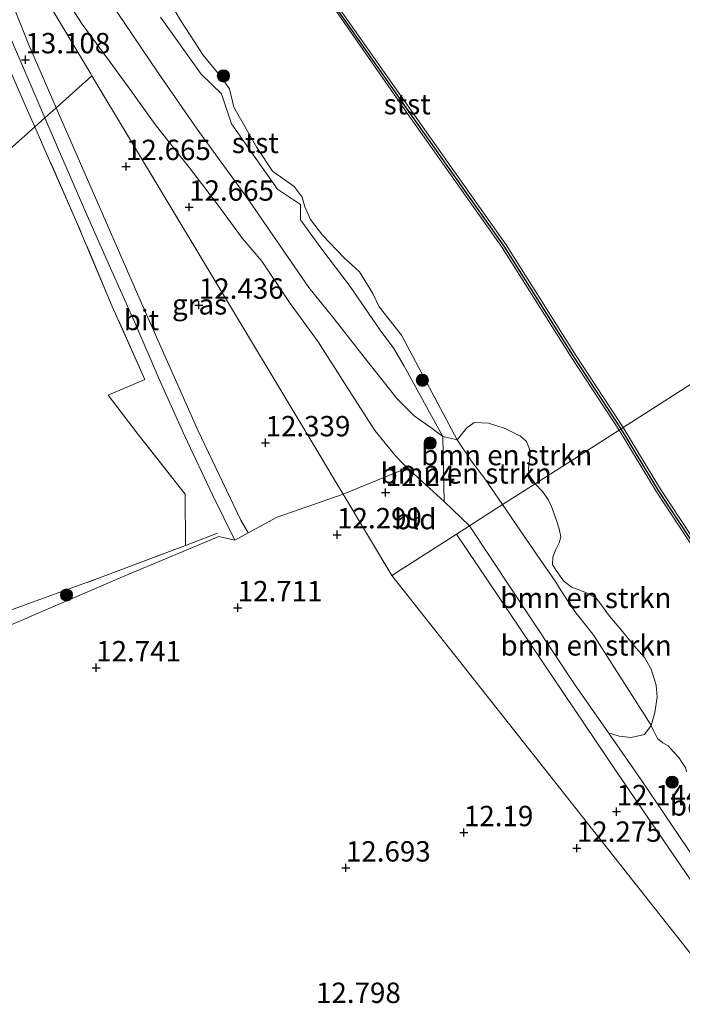
# Model space of a CAD drawing. Units: metres. Extents: x 191713 to 200010, y 400000 to 406251.
# Drawn here: x 199255 to 199336, y 400642 to 400763 of the extents above; entities that cross this region are included whole.
import ezdxf
from ezdxf.enums import TextEntityAlignment as Align

# ---------------------------------------------------------------- set-up
doc = ezdxf.new("R2010")
doc.units = ezdxf.units.M
doc.linetypes.add('IE-TERREINAFSCHEIDING', pattern=[10, 8, -2])
doc.layers.get('0').update_dxf_attribs({"lineweight": 25})
for name, color, linetype, lineweight in [('B-ME-GR-BOMENSTRUIKEN-GV-B6', 93, 'Continuous', 18), ('B-ME-GR-BOOM-S-B1', 93, 'Continuous', 18), ('B-ME-GW-KRUINLIJN-L-B1', 93, 'Continuous', 18), ('B-ME-GW-TEENLIJN-L-B1', 93, 'Continuous', 18), ('B-ME-IE-GRASLAND-GV-B6', 93, 'Continuous', 18), ('B-ME-IE-GRONDWERKLIJN-GROND_INGERICHT-GV-B6', 253, 'Continuous', 18), ('B-ME-IE-HULPGEOMETRIE-L-B1', 53, 'Continuous', 18), ('B-ME-IE-TERREINAFSCHEIDING-RASTERHEKWERK-L-B1', 8, 'IE-TERREINAFSCHEIDING', 18), ('B-ME-OB-BEKLEDING-GV-B6', 253, 'Continuous', 18), ('B-ME-OB-WATERLIJN-L-B1', 133, 'OB-WATERLIJN', 18), ('B-ME-OG-WATER-GV-B6', 153, 'Continuous', 18), ('B-ME-VH-VERH_SOORT-BITUMEN-GV-B6', 8, 'IE-TERREINAFSCHEIDING-NATUURLIJK-HOUTWAL', 18)]:
    doc.layers.add(name, color=color, linetype=linetype, lineweight=lineweight)
doc.layers.add('B-ME-GW-HOOGTEPUNT-S-B1', color=10, linetype='Continuous')
doc.layers.add('B-ME-VV-KRIBBEN-L-B1', color=10, linetype='Continuous')
doc.styles.add('NLCS-ISO', font='NLCS-ISO.TTF')
doc.linetypes.add('IE-TERREINAFSCHEIDING-NATUURLIJK-HOUTWAL', pattern='A,7,-1.5,[67,NLCS.SHX,S=0.75,R=45,X=0,Y=0],-1.5,7,-1.5,[70,NLCS.SHX,S=0.75,R=0,X=0,Y=0],-1.5', length=20)
doc.linetypes.add('OB-WATERLIJN', pattern='A,10,[32,NLCS.SHX,S=2,R=0,X=0,Y=0],-12', length=22)

# ---------------------------------------------------------------- blocks, each defined once
blk = doc.blocks.new('hoogtepunt')
for p, q in [((-0.5, 0), (0.5, 0)), ((0, 0.5), (0, -0.5))]:
    blk.add_line(p, q)
blk = doc.blocks.new('boom')
h = blk.add_hatch(color=256)
edge = h.paths.add_edge_path()
edge.add_arc((0, 0), 0.75, 0, 360)
blk.add_circle((0, 0), 0.75)

msp = doc.modelspace()

# ---------------------------------------------------------------- linework, layer by layer
at = {"layer": 'B-ME-GR-BOMENSTRUIKEN-GV-B6'}
for points in [[(199318.419, 400706.343, 10.9), (199314.388, 400703.767, 10.9), (199312.061, 400707.171, 10.9), (199310.673, 400708.996, 10.9), (199308.846, 400711.721, 10.9), (199309.955, 400713.175, 10.9), (199310.918, 400713.856, 10.9), (199312.659, 400713.765, 10.9), (199314.71, 400713.128, 10.9), (199316.616, 400712.163, 10.9), (199317.344, 400711.532, 10.9), (199317.723, 400710.566, 10.9), (199317.793, 400709.991, 10.9), (199317.718, 400709.165, 10.9), (199317.589, 400708.304, 10.9), (199317.609, 400707.49, 10.9), (199318.419, 400706.343, 10.9)], [(199308.846, 400711.721, 10.9), (199310.673, 400708.996, 10.9), (199312.061, 400707.171, 10.9), (199314.388, 400703.767, 10.9), (199310.339, 400701.174, 11.904), (199307.241, 400704.138, 11.91), (199307.061, 400712.151, 11.383), (199308.846, 400711.721, 10.9)], [(199333.102, 400678.234, 10.9), (199332.632, 400676.669, 10.9), (199332.108, 400677.531, 10.9), (199327.865, 400684.165, 10.9), (199325.603, 400687.683, 10.9), (199324.592, 400689.009, 10.9), (199323.265, 400690.654, 10.9), (199322.46, 400691.873, 10.9), (199321.596, 400693.205, 10.9), (199320.916, 400694.235, 10.9), (199320.385, 400695.017, 10.9), (199318.278, 400698.095, 10.9), (199314.388, 400703.767, 10.9), (199318.419, 400706.343, 10.9), (199319.321, 400705.356, 10.9), (199320.035, 400704.322, 10.9), (199320.394, 400703.54, 10.9), (199320.942, 400702.069, 10.9), (199321.325, 400700.801, 10.9), (199321.538, 400699.813, 10.9), (199321.331, 400699.081, 10.9), (199320.881, 400698.173, 10.9), (199320.565, 400697.322, 10.9), (199320.514, 400696.426, 10.9), (199320.964, 400695.673, 10.9), (199321.861, 400694.432, 10.9), (199322.844, 400693.655, 10.9), (199323.677, 400693.343, 10.9), (199324.782, 400692.881, 10.9), (199325.871, 400692.299, 10.9), (199326.65, 400691.261, 10.9), (199327.518, 400690.064, 10.9), (199328.94, 400688.385, 10.9), (199330.502, 400686.47, 10.9), (199331.798, 400685.005, 10.9), (199332.647, 400683.576, 10.9), (199333.262, 400681.6, 10.9), (199333.357, 400680.126, 10.9), (199333.102, 400678.234, 10.9)], [(199332.632, 400676.669, 10.9), (199331.809, 400675.549, 11.244), (199330.164, 400675.166, 11.508), (199328.717, 400675.336, 11.702), (199327.412, 400675.735, 11.825), (199323.238, 400681.744, 12.027), (199310.339, 400701.174, 11.904), (199314.388, 400703.767, 10.9), (199318.278, 400698.095, 10.9), (199320.385, 400695.017, 10.9), (199320.916, 400694.235, 10.9), (199321.596, 400693.205, 10.9), (199322.46, 400691.873, 10.9), (199323.265, 400690.654, 10.9), (199324.592, 400689.009, 10.9), (199325.603, 400687.683, 10.9), (199327.865, 400684.165, 10.9), (199332.108, 400677.531, 10.9), (199332.632, 400676.669, 10.9)]]:
    msp.add_polyline3d(points, dxfattribs=at)
at = {"layer": 'B-ME-GW-KRUINLIJN-L-B1'}
for points in [[(199310.339, 400701.174, 11.904), (199307.241, 400704.138, 11.91), (199304.062, 400707.03, 12.015), (199302.745, 400708.2709, 12.1727), (199302.141, 400708.84, 12.245), (199301.271, 400709.765, 12.53), (199298.709, 400712.858, 12.792), (199295.28, 400718.239, 12.851), (199291.764, 400723.755, 12.794), (199288.245, 400728.57, 12.775), (199284.859, 400733.654, 12.8), (199282.499, 400736.441, 12.714), (199279.313, 400740.752, 12.612), (199275.972, 400745.141, 12.536), (199271.743, 400750.444, 12.532), (199268.558, 400754.911, 12.549), (199266.123, 400758.243, 12.543), (199262.806, 400762.752, 12.579), (199259.486, 400767.931, 12.617)], [(199307.061, 400712.151, 11.383), (199302.3233, 400720.7703, 11.5815), (199301.0503, 400722.9313, 11.4837), (199299.3905, 400725.2066, 11.6129), (199295.7007, 400730.5694, 11.5977), (199292.076, 400735.2924, 11.5502), (199289.6113, 400738.7346, 11.5027), (199289.598, 400740.623, 11.4951), (199286.7857, 400742.4924, 11.3925), (199284.1248, 400746.2756, 11.2614), (199281.1428, 400750.5338, 11.4998), (199279.9206, 400754.2112, 11.5606), (199277.4054, 400756.6439, 11.5926), (199272.4119, 400763.6104, 11.5268)], [(199310.339, 400701.174, 11.904), (199323.238, 400681.744, 12.027), (199327.412, 400675.735, 11.825), (199331.42, 400669.966, 12.099), (199341.744, 400654.681, 12.072), (199344.512, 400650.332, 12.002), (199350.95, 400640.215, 11.961), (199352.273, 400638.137, 11.997), (199358.615, 400629.822, 11.861), (199363.103, 400623.938, 11.97), (199369.037, 400617.411, 11.996), (199370.747, 400615.53, 11.825), (199376.087, 400609.656, 12.027), (199387.693, 400595.374, 11.937), (199399.113, 400581.705, 11.814), (199400.548, 400579.98, 11.806), (199411.334, 400567.013, 11.655), (199412.091, 400566.103, 11.783), (199423.759, 400552.63, 11.775), (199435.735, 400539.877, 11.753), (199445.281, 400529.094, 11.783), (199454.29, 400518.913, 11.844)]]:
    msp.add_polyline3d(points, dxfattribs=at)
at = {"layer": 'B-ME-GW-TEENLIJN-L-B1'}
msp.add_polyline3d([(199307.061, 400712.151, 11.383), (199305.777, 400713.121, 11.6), (199303.536, 400714.685, 11.721), (199301.462, 400716.744, 11.83), (199297.236, 400722.1, 11.853), (199293.712, 400726.602, 11.877), (199290.629, 400730.436, 11.911), (199283.124, 400741.334, 11.75), (199276.924, 400749.885, 11.716), (199272.032, 400756.913, 11.716), (199264.111, 400768.689, 11.756), (199260.539, 400774.093, 11.703), (199258.015, 400779.365, 11.752), (199255.859, 400784.91, 11.741), (199251.145, 400798.558, 11.712), (199246.52, 400812.073, 11.689), (199244.036, 400818.664, 11.86), (199241.48, 400826.586, 11.806), (199238.3, 400835.108, 11.905), (199236.43, 400840.411, 11.769), (199233.237, 400847.912, 11.796), (199228.249, 400858.476, 11.825), (199223.11, 400869.267, 11.798)], dxfattribs=at)
at = {"layer": 'B-ME-IE-GRASLAND-GV-B6'}
for points in [[(199307.061, 400712.151, 11.383), (199305.777, 400713.121, 11.6), (199303.536, 400714.685, 11.721), (199301.462, 400716.744, 11.83), (199297.236, 400722.1, 11.853), (199293.712, 400726.602, 11.877), (199290.629, 400730.436, 11.911), (199283.124, 400741.334, 11.75), (199276.924, 400749.885, 11.716), (199272.032, 400756.913, 11.716), (199264.111, 400768.689, 11.756), (199260.539, 400774.093, 11.703), (199258.015, 400779.365, 11.752), (199255.859, 400784.91, 11.741), (199251.145, 400798.558, 11.712), (199246.52, 400812.073, 11.689), (199244.036, 400818.664, 11.86), (199241.48, 400826.586, 11.806), (199238.3, 400835.108, 11.905), (199236.43, 400840.411, 11.769), (199233.237, 400847.912, 11.796), (199228.249, 400858.476, 11.825), (199223.11, 400869.267, 11.798)], [(199223.11, 400869.267, 11.798), (199228.249, 400858.476, 11.825), (199233.237, 400847.912, 11.796), (199236.43, 400840.411, 11.769), (199238.3, 400835.108, 11.905), (199241.48, 400826.586, 11.806), (199244.036, 400818.664, 11.86), (199246.52, 400812.073, 11.689), (199251.145, 400798.558, 11.712), (199255.859, 400784.91, 11.741), (199258.015, 400779.365, 11.752), (199260.539, 400774.093, 11.703), (199264.111, 400768.689, 11.756), (199272.032, 400756.913, 11.716), (199276.924, 400749.885, 11.716), (199283.124, 400741.334, 11.75), (199290.629, 400730.436, 11.911), (199293.712, 400726.602, 11.877), (199297.236, 400722.1, 11.853), (199301.462, 400716.744, 11.83), (199303.536, 400714.685, 11.721), (199305.777, 400713.121, 11.6), (199307.061, 400712.151, 11.383)], [(199294.8183, 400705.063, 12.419), (199293.901, 400706.592, 12.579), (199291.714, 400710.237, 12.575), (199264.008, 400756.42, 12.446), (199263.856, 400756.673, 12.443), (199247.9516, 400783.1832, 12.988), (199247.2862, 400785.4241, 12.9944), (199243.4901, 400797.8469, 12.8992), (199240.304, 400808.6902, 12.9096), (199236.605, 400820.0938, 12.9656), (199231.1351, 400833.2066, 13.0368), (199226.2754, 400844.2106, 13.0992), (199219.5687, 400859.3248, 13.0824)], [(199258.2341, 400751.2602, 13.1494), (199256.9807, 400750.1402, 13.1563), (199256.0783, 400752.1622, 13.1563), (199253.6434, 400757.8002, 13.1573), (199250.4541, 400766.1644, 13.1523), (199247.4153, 400774.5031, 13.0453), (199245.2438, 400780.0752, 13.0463), (199242.6306, 400788.7639, 12.9983), (199240.7215, 400795.2346, 12.9673), (199244.287, 400789.2914, 12.9204), (199244.985, 400787.0118, 12.9732), (199247.0806, 400779.6601, 12.982), (199249.9716, 400771.2551, 13.05), (199253.2713, 400762.8031, 13.1172), (199256.5, 400755.2827, 13.1494), (199258.2341, 400751.2602, 13.1494)], [(199259.6094, 400752.4892, 13.1152), (199256.2696, 400760.2465, 13.1224), (199252.4971, 400769.5955, 13.0176), (199248.3147, 400781.9656, 12.988), (199247.9516, 400783.1832, 12.988), (199263.856, 400756.673, 12.443), (199264.008, 400756.42, 12.446), (199259.6094, 400752.4892, 13.1152)], [(199259.486, 400767.931, 12.617), (199262.806, 400762.752, 12.579), (199266.123, 400758.243, 12.543), (199268.558, 400754.911, 12.549), (199271.743, 400750.444, 12.532), (199275.972, 400745.141, 12.536), (199279.313, 400740.752, 12.612), (199282.499, 400736.441, 12.714), (199284.859, 400733.654, 12.8), (199288.245, 400728.57, 12.775), (199291.764, 400723.755, 12.794), (199295.28, 400718.239, 12.851), (199298.709, 400712.858, 12.792), (199301.271, 400709.765, 12.53), (199302.141, 400708.84, 12.245), (199302.745, 400708.2709, 12.1727), (199294.8183, 400705.063, 12.419)], [(199307.061, 400712.151, 11.383), (199307.241, 400704.138, 11.91), (199304.062, 400707.03, 12.015), (199302.745, 400708.2709, 12.1727), (199302.141, 400708.84, 12.245), (199301.271, 400709.765, 12.53), (199298.709, 400712.858, 12.792), (199295.28, 400718.239, 12.851), (199291.764, 400723.755, 12.794), (199288.245, 400728.57, 12.775), (199284.859, 400733.654, 12.8), (199282.499, 400736.441, 12.714), (199279.313, 400740.752, 12.612), (199275.972, 400745.141, 12.536), (199271.743, 400750.444, 12.532), (199268.558, 400754.911, 12.549), (199266.123, 400758.243, 12.543), (199262.806, 400762.752, 12.579), (199259.486, 400767.931, 12.617)], [(199272.4119, 400763.6104, 11.5268), (199277.4054, 400756.6439, 11.5926), (199279.9206, 400754.2112, 11.5606), (199281.1428, 400750.5338, 11.4998), (199284.1248, 400746.2756, 11.2614), (199286.7857, 400742.4924, 11.3925), (199289.598, 400740.623, 11.4951), (199289.6113, 400738.7346, 11.5027), (199292.076, 400735.2924, 11.5502), (199295.7007, 400730.5694, 11.5977), (199299.3905, 400725.2066, 11.6129), (199301.0503, 400722.9313, 11.4837), (199302.3233, 400720.7703, 11.5815), (199307.061, 400712.151, 11.383)], [(199294.8183, 400705.063, 12.419), (199286.7344, 400702.2324, 12.5702), (199283.1953, 400700.2995, 12.8972), (199282.2882, 400701.8737, 12.9361), (199277.0118, 400712.9154, 13.0783), (199270.2141, 400728.2394, 13.0882), (199264.0389, 400742.3804, 13.0747), (199259.6094, 400752.4892, 13.1152), (199264.008, 400756.42, 12.446), (199291.714, 400710.237, 12.575), (199293.901, 400706.592, 12.579), (199294.8183, 400705.063, 12.419)], [(199254.0021, 400690.8206, 12.9234), (199265.2612, 400694.8946, 13.005), (199275.4868, 400698.7705, 13.142), (199275.4638, 400705.0626, 13.231), (199269.6818, 400712.3976, 13.2258), (199265.9782, 400717.2199, 13.1563), (199270.4905, 400719.121, 13.2373), (199266.5044, 400728.0994, 13.1923), (199262.1258, 400738.4964, 13.2513), (199258.5138, 400746.6931, 13.2063), (199256.9807, 400750.1402, 13.1563), (199258.2341, 400751.2602, 13.1494), (199260.0292, 400747.0959, 13.1308), (199263.4344, 400739.2723, 13.0999), (199266.1305, 400733.1914, 13.1359), (199269.4044, 400725.8379, 13.0933), (199272.2672, 400719.1555, 13.0823), (199275.3996, 400712.195, 13.0943), (199278.8037, 400704.97, 13.0023), (199281.5606, 400699.404, 12.9153), (199279.5944, 400699.8524, 13.0321), (199267.7723, 400694.889, 13.0591), (199252.3174, 400688.2755, 12.9366)], [(199346.16, 400644.986, 11.951), (199328.498, 400670.798, 12.042), (199308.749, 400700.155, 11.993), (199310.339, 400701.174, 11.904), (199323.238, 400681.744, 12.027), (199327.412, 400675.735, 11.825), (199331.42, 400669.966, 12.099), (199341.744, 400654.681, 12.072)]]:
    msp.add_polyline3d(points, dxfattribs=at)
at = {"layer": 'B-ME-IE-GRONDWERKLIJN-GROND_INGERICHT-GV-B6'}
for points in [[(199250.4541, 400766.1644, 13.1523), (199253.6434, 400757.8002, 13.1573), (199256.0783, 400752.1622, 13.1563), (199256.9807, 400750.1402, 13.1563), (199242.083, 400736.827, 12.86), (199147.927, 400682.657, 12.307)], [(199147.927, 400682.657, 12.307), (199242.083, 400736.827, 12.86), (199256.9807, 400750.1402, 13.1563), (199258.5138, 400746.6931, 13.2063), (199262.1258, 400738.4964, 13.2513), (199266.5044, 400728.0994, 13.1923), (199270.4905, 400719.121, 13.2373), (199265.9782, 400717.2199, 13.1563), (199269.6818, 400712.3976, 13.2258), (199275.4638, 400705.0626, 13.231), (199275.4868, 400698.7705, 13.142), (199265.2612, 400694.8946, 13.005), (199254.0021, 400690.8206, 12.9234), (199238.9858, 400683.6089, 12.8299), (199224.1495, 400677.602, 12.6871), (199221.7969, 400676.6938, 12.7029), (199210.3589, 400672.2781, 12.7799), (199191.9635, 400665.6104, 12.7547), (199176.5354, 400659.9789, 12.6341), (199162.9821, 400655.2912, 12.4667), (199151.1102, 400650.9697, 12.4919)], [(199300.813, 400695.071, 12.323), (199294.8183, 400705.063, 12.419), (199302.745, 400708.2709, 12.1727), (199304.062, 400707.03, 12.015), (199307.241, 400704.138, 11.91), (199310.339, 400701.174, 11.904), (199308.749, 400700.155, 11.993), (199300.813, 400695.071, 12.323)], [(199152.0963, 400648.7099, 12.3399), (199170.3148, 400655.6868, 12.4044), (199188.8476, 400662.3811, 12.4299), (199206.4969, 400668.8359, 12.4134), (199222.6332, 400675.4873, 12.5057), (199240.9873, 400683.4379, 12.7314), (199252.3174, 400688.2755, 12.9366), (199267.7723, 400694.889, 13.0591), (199279.5944, 400699.8524, 13.0321), (199281.5606, 400699.404, 12.9153), (199283.1953, 400700.2995, 12.8972), (199286.7344, 400702.2324, 12.5702), (199294.8183, 400705.063, 12.419), (199300.813, 400695.071, 12.323), (199451.026, 400504.837, 12.256)], [(199346.16, 400644.986, 11.951), (199360.722, 400624.699, 11.781), (199372.512, 400610.858, 12.009), (199388.797, 400592.099, 11.846), (199408.527, 400568.121, 11.827), (199425.281, 400549.125, 11.794), (199443.276, 400528.841, 11.853), (199454.585, 400515.511, 11.858), (199448.05, 400510.135, 12.201), (199451.968, 400505.383, 12.218), (199451.026, 400504.837, 12.256), (199300.813, 400695.071, 12.323), (199308.749, 400700.155, 11.993), (199328.498, 400670.798, 12.042), (199346.16, 400644.986, 11.951)]]:
    msp.add_polyline3d(points, dxfattribs=at)
at = {"layer": 'B-ME-IE-HULPGEOMETRIE-L-B1'}
for points in [[(199115.528, 401003.914, 12.451), (199213.451, 400840.69, 13.066), (199223.915, 400823.248, 13.069), (199227.9285, 400816.5582, 12.4851), (199233.1999, 400807.7718, 12.7544), (199238.904, 400798.264, 12.846), (199240.7215, 400795.2346, 12.9673), (199244.287, 400789.2914, 12.9204), (199247.9516, 400783.1832, 12.988), (199263.856, 400756.673, 12.443)], [(199300.813, 400695.071, 12.323), (199308.749, 400700.155, 11.993), (199310.339, 400701.174, 11.904), (199314.388, 400703.767, 10.9), (199318.419, 400706.343, 10.9), (199328.69, 400712.907, 10.9), (199329.197, 400713.227, 10.9), (199454.148, 400793.281, 10.9), (199455.79, 400794.333, 12.115), (199464.391, 400799.844, 12.8), (199772.5545, 400995.7998, 12.5265)], [(199147.927, 400682.657, 12.307), (199242.083, 400736.827, 12.86), (199256.9807, 400750.1402, 13.1563), (199258.2341, 400751.2602, 13.1494), (199259.6094, 400752.4892, 13.1152), (199264.008, 400756.42, 12.446)], [(199263.856, 400756.673, 12.443), (199264.008, 400756.42, 12.446), (199291.714, 400710.237, 12.575), (199293.901, 400706.592, 12.579), (199294.8183, 400705.063, 12.419), (199300.813, 400695.071, 12.323)], [(199499.573, 400443.356, 12.821), (199453.512, 400501.689, 12.54), (199452.561, 400502.894, 12.162), (199451.026, 400504.837, 12.256), (199300.813, 400695.071, 12.323)]]:
    msp.add_polyline3d(points, dxfattribs=at)
at = {"layer": 'B-ME-IE-TERREINAFSCHEIDING-RASTERHEKWERK-L-B1'}
msp.add_line((199279.4081, 400700.2569, 13.0305), (199275.4868, 400698.7705, 13.142), dxfattribs=at)
for points in [[(199256.9807, 400750.1402, 13.1563), (199256.0783, 400752.1622, 13.1563), (199253.6434, 400757.8002, 13.1573), (199250.4541, 400766.1644, 13.1523), (199247.4153, 400774.5031, 13.0453), (199245.2438, 400780.0752, 13.0463), (199242.6306, 400788.7639, 12.9983), (199240.7215, 400795.2346, 12.9673)], [(199144.5199, 400648.4752, 12.1401), (199146.6225, 400649.2248, 12.1697), (199151.1102, 400650.9697, 12.4919), (199162.9821, 400655.2912, 12.4667), (199176.5354, 400659.9789, 12.6341), (199191.9635, 400665.6104, 12.7547), (199210.3589, 400672.2781, 12.7799), (199221.7969, 400676.6938, 12.7029), (199224.1495, 400677.602, 12.6871), (199238.9858, 400683.6089, 12.8299), (199254.0021, 400690.8206, 12.9234), (199265.2612, 400694.8946, 13.005), (199275.4868, 400698.7705, 13.142), (199275.4638, 400705.0626, 13.231), (199269.6818, 400712.3976, 13.2258), (199265.9782, 400717.2199, 13.1563), (199270.4905, 400719.121, 13.2373), (199266.5044, 400728.0994, 13.1923), (199262.1258, 400738.4964, 13.2513), (199258.5138, 400746.6931, 13.2063), (199256.9807, 400750.1402, 13.1563)]]:
    msp.add_polyline3d(points, dxfattribs=at)
at = {"layer": 'B-ME-OB-BEKLEDING-GV-B6'}
for points in [[(199286.176, 400776.379, 10.9), (199290.127, 400770.73, 10.9), (199303.183, 400752.183, 10.9), (199314.856, 400735.679, 10.9), (199323.446, 400722.03, 10.9), (199329.197, 400713.227, 10.9), (199328.69, 400712.907, 10.9), (199322.941, 400721.706, 10.9), (199314.357, 400735.346, 10.9), (199302.693, 400751.837, 10.9), (199285.565, 400776.543, 10.9), (199274.898, 400798.013, 10.9), (199275.393, 400798.261, 10.9), (199286.176, 400776.379, 10.9)], [(199272.6645, 400767.0257, 10.9), (199274.9951, 400763.0311, 10.9), (199277.6485, 400758.9682, 10.9), (199279.741, 400756.4052, 10.9), (199280.874, 400754.808, 10.9), (199281.4043, 400752.5776, 10.9), (199284.2283, 400747.6295, 10.9), (199286.1701, 400744.731, 10.9), (199288.8338, 400742.8116, 10.9), (199289.7949, 400741.5076, 10.9), (199290.1231, 400740.3324, 10.9), (199290.842, 400738.7845, 10.9), (199292.2872, 400736.849, 10.9), (199294.9534, 400734.0829, 10.9), (199296.8579, 400732.3651, 10.9), (199298.4632, 400729.6949, 10.9), (199299.2418, 400728.0629, 10.9), (199301.9793, 400724.594, 10.9), (199308.846, 400711.721, 10.9), (199307.061, 400712.151, 11.383)], [(199307.061, 400712.151, 11.383), (199302.3233, 400720.7703, 11.5815), (199301.0503, 400722.9313, 11.4837), (199299.3905, 400725.2066, 11.6129), (199295.7007, 400730.5694, 11.5977), (199292.076, 400735.2924, 11.5502), (199289.6113, 400738.7346, 11.5027), (199289.598, 400740.623, 11.4951), (199286.7857, 400742.4924, 11.3925), (199284.1248, 400746.2756, 11.2614), (199281.1428, 400750.5338, 11.4998), (199279.9206, 400754.2112, 11.5606), (199277.4054, 400756.6439, 11.5926), (199272.4119, 400763.6104, 11.5268)], [(199342.315, 400691.63, 10.9), (199333.27, 400705.334, 10.9), (199328.69, 400712.907, 10.9), (199329.197, 400713.227, 10.9), (199333.777, 400705.655, 10.9), (199342.812, 400691.967, 10.9)], [(199341.744, 400654.681, 12.072), (199331.42, 400669.966, 12.099), (199327.412, 400675.735, 11.825), (199328.717, 400675.336, 11.702), (199330.164, 400675.166, 11.508), (199331.809, 400675.549, 11.244), (199332.632, 400676.669, 10.9), (199332.953, 400675.976, 10.9), (199333.428, 400675.051, 10.9), (199334.058, 400674.531, 10.9), (199334.716, 400674.151, 10.9), (199335.339, 400673.46, 10.9), (199336.013, 400672.712, 10.9), (199336.409, 400672.159, 10.9), (199336.843, 400671.479, 10.9)]]:
    msp.add_polyline3d(points, dxfattribs=at)
at = {"layer": 'B-ME-OB-WATERLIJN-L-B1'}
for points in [[(199314.388, 400703.767, 10.9), (199312.061, 400707.171, 10.9), (199310.673, 400708.996, 10.9), (199308.846, 400711.721, 10.9), (199301.9793, 400724.594, 10.9), (199299.2418, 400728.0629, 10.9), (199298.4632, 400729.6949, 10.9), (199296.8579, 400732.3651, 10.9), (199294.9534, 400734.0829, 10.9), (199292.2872, 400736.849, 10.9), (199290.842, 400738.7845, 10.9), (199290.1231, 400740.3324, 10.9), (199289.7949, 400741.5076, 10.9), (199288.8338, 400742.8116, 10.9), (199286.1701, 400744.731, 10.9), (199284.2283, 400747.6295, 10.9), (199281.4043, 400752.5776, 10.9), (199280.874, 400754.808, 10.9), (199279.741, 400756.4052, 10.9), (199277.6485, 400758.9682, 10.9), (199274.9951, 400763.0311, 10.9), (199272.6645, 400767.0257, 10.9)], [(199336.977, 400670.978, 10.9), (199336.843, 400671.479, 10.9), (199336.409, 400672.159, 10.9), (199336.013, 400672.712, 10.9), (199335.339, 400673.46, 10.9), (199334.716, 400674.151, 10.9), (199334.058, 400674.531, 10.9), (199333.428, 400675.051, 10.9), (199332.953, 400675.976, 10.9), (199332.632, 400676.669, 10.9), (199332.108, 400677.531, 10.9), (199327.865, 400684.165, 10.9), (199325.603, 400687.683, 10.9), (199324.592, 400689.009, 10.9), (199323.265, 400690.654, 10.9), (199322.46, 400691.873, 10.9), (199321.596, 400693.205, 10.9), (199320.916, 400694.235, 10.9), (199320.385, 400695.017, 10.9), (199318.278, 400698.095, 10.9), (199314.388, 400703.767, 10.9)]]:
    msp.add_polyline3d(points, dxfattribs=at)
at = {"layer": 'B-ME-OG-WATER-GV-B6'}
for points in [[(199454.148, 400793.281, 10.9), (199329.197, 400713.227, 10.9), (199323.446, 400722.03, 10.9), (199314.856, 400735.679, 10.9), (199303.183, 400752.183, 10.9), (199290.127, 400770.73, 10.9)], [(199342.812, 400691.967, 10.9), (199333.777, 400705.655, 10.9), (199329.197, 400713.227, 10.9), (199454.148, 400793.281, 10.9)], [(199285.565, 400776.543, 10.9), (199302.693, 400751.837, 10.9), (199314.357, 400735.346, 10.9), (199322.941, 400721.706, 10.9), (199328.69, 400712.907, 10.9), (199318.419, 400706.343, 10.9), (199317.609, 400707.49, 10.9), (199317.589, 400708.304, 10.9), (199317.718, 400709.165, 10.9), (199317.793, 400709.991, 10.9), (199317.723, 400710.566, 10.9), (199317.344, 400711.532, 10.9), (199316.616, 400712.163, 10.9), (199314.71, 400713.128, 10.9), (199312.659, 400713.765, 10.9), (199310.918, 400713.856, 10.9), (199309.955, 400713.175, 10.9), (199308.846, 400711.721, 10.9), (199301.9793, 400724.594, 10.9), (199299.2418, 400728.0629, 10.9), (199298.4632, 400729.6949, 10.9), (199296.8579, 400732.3651, 10.9), (199294.9534, 400734.0829, 10.9), (199292.2872, 400736.849, 10.9), (199290.842, 400738.7845, 10.9), (199290.1231, 400740.3324, 10.9), (199289.7949, 400741.5076, 10.9), (199288.8338, 400742.8116, 10.9), (199286.1701, 400744.731, 10.9), (199284.2283, 400747.6295, 10.9), (199281.4043, 400752.5776, 10.9), (199280.874, 400754.808, 10.9), (199279.741, 400756.4052, 10.9), (199277.6485, 400758.9682, 10.9), (199274.9951, 400763.0311, 10.9), (199272.6645, 400767.0257, 10.9)], [(199336.843, 400671.479, 10.9), (199336.409, 400672.159, 10.9), (199336.013, 400672.712, 10.9), (199335.339, 400673.46, 10.9), (199334.716, 400674.151, 10.9), (199334.058, 400674.531, 10.9), (199333.428, 400675.051, 10.9), (199332.953, 400675.976, 10.9), (199332.632, 400676.669, 10.9), (199333.102, 400678.234, 10.9), (199333.357, 400680.126, 10.9), (199333.262, 400681.6, 10.9), (199332.647, 400683.576, 10.9), (199331.798, 400685.005, 10.9), (199330.502, 400686.47, 10.9), (199328.94, 400688.385, 10.9), (199327.518, 400690.064, 10.9), (199326.65, 400691.261, 10.9), (199325.871, 400692.299, 10.9), (199324.782, 400692.881, 10.9), (199323.677, 400693.343, 10.9), (199322.844, 400693.655, 10.9), (199321.861, 400694.432, 10.9), (199320.964, 400695.673, 10.9), (199320.514, 400696.426, 10.9), (199320.565, 400697.322, 10.9), (199320.881, 400698.173, 10.9), (199321.331, 400699.081, 10.9), (199321.538, 400699.813, 10.9), (199321.325, 400700.801, 10.9), (199320.942, 400702.069, 10.9), (199320.394, 400703.54, 10.9), (199320.035, 400704.322, 10.9), (199319.321, 400705.356, 10.9), (199318.419, 400706.343, 10.9), (199328.69, 400712.907, 10.9), (199333.27, 400705.334, 10.9), (199342.315, 400691.63, 10.9)]]:
    msp.add_polyline3d(points, dxfattribs=at)
at = {"layer": 'B-ME-VH-VERH_SOORT-BITUMEN-GV-B6'}
for points in [[(199259.6094, 400752.4892, 13.1152), (199258.2341, 400751.2602, 13.1494), (199256.5, 400755.2827, 13.1494), (199253.2713, 400762.8031, 13.1172), (199249.9716, 400771.2551, 13.05), (199247.0806, 400779.6601, 12.982), (199244.985, 400787.0118, 12.9732), (199244.287, 400789.2914, 12.9204), (199247.9516, 400783.1832, 12.988), (199248.3147, 400781.9656, 12.988), (199252.4971, 400769.5955, 13.0176), (199256.2696, 400760.2465, 13.1224), (199259.6094, 400752.4892, 13.1152)], [(199259.6094, 400752.4892, 13.1152), (199264.0389, 400742.3804, 13.0747), (199270.2141, 400728.2394, 13.0882), (199277.0118, 400712.9154, 13.0783), (199282.2882, 400701.8737, 12.9361), (199283.1953, 400700.2995, 12.8972), (199281.5606, 400699.404, 12.9153), (199278.8037, 400704.97, 13.0023), (199275.3996, 400712.195, 13.0943), (199272.2672, 400719.1555, 13.0823), (199269.4044, 400725.8379, 13.0933), (199266.1305, 400733.1914, 13.1359), (199263.4344, 400739.2723, 13.0999), (199260.0292, 400747.0959, 13.1308), (199258.2341, 400751.2602, 13.1494), (199259.6094, 400752.4892, 13.1152)]]:
    msp.add_polyline3d(points, dxfattribs=at)
at = {"layer": 'B-ME-VV-KRIBBEN-L-B1'}
for points in [[(199328.941, 400713.071, 12), (199323.194, 400721.868, 12), (199314.607, 400735.513, 12), (199302.939, 400752.009, 12), (199291.164, 400768.848, 12), (199285.971, 400776.206, 12), (199275.229, 400797.957, 12)], [(199477.354, 400527.972, 12), (199454.682, 400551.16, 12), (199438.43, 400568.046, 12), (199424.71, 400582.816, 12), (199416.356, 400592.609, 12), (199405.956, 400605.787, 12), (199389.762, 400626.881, 12), (199379.923, 400638.922, 12), (199366.179, 400657.453, 12), (199357.092, 400670.934, 12), (199342.563, 400691.798, 12), (199333.524, 400705.494, 12), (199328.941, 400713.071, 12)]]:
    msp.add_polyline3d(points, dxfattribs=at)

# ---------------------------------------------------------------- block references
at = {"layer": 'B-ME-GR-BOOM-S-B1', "rotation": 90}
for p in [(199280.1405, 400756.4086, 10.948), (199304.551, 400719.039, 11.275), (199305.519, 400711.332, 11.639), (199260.875, 400692.676, 13.026), (199335.2, 400669.699, 11.355)]:
    msp.add_blockref('boom', p, dxfattribs=at)
at = {"layer": 'B-ME-GW-HOOGTEPUNT-S-B1', "rotation": 90}
for p in [(199255.842, 400758.402, 13.108), (199255.842, 400758.402, 13.108), (199268.186, 400745.297, 12.665), (199268.186, 400745.297, 12.665), (199275.931, 400740.305, 12.665), (199275.931, 400740.305, 12.665), (199277.124, 400728.267, 12.436), (199277.124, 400728.267, 12.436), (199285.31, 400711.374, 12.339), (199285.31, 400711.374, 12.339), (199300.048, 400705.257, 12.24), (199300.048, 400705.257, 12.24), (199294.09, 400700.077, 12.299), (199294.09, 400700.077, 12.299), (199281.89, 400691.116, 12.711), (199281.89, 400691.116, 12.711), (199264.523, 400683.745, 12.741), (199264.523, 400683.745, 12.741), (199328.391, 400666.073, 12.144), (199328.391, 400666.073, 12.144), (199309.654, 400663.507, 12.19), (199309.654, 400663.507, 12.19), (199323.512, 400661.588, 12.275), (199323.512, 400661.588, 12.275), (199295.171, 400659.164, 12.693), (199295.171, 400659.164, 12.693)]:
    msp.add_blockref('hoogtepunt', p, dxfattribs=at)

# ---------------------------------------------------------------- texts
at = {"layer": 'B-ME-GR-BOMENSTRUIKEN-GV-B6', "ltscale": 0.2, "style": 'NLCS-ISO'}
for p in [(199314.9082, 400709.8515), (199309.9319, 400707.6049), (199324.6213, 400692.3176), (199324.6526, 400686.4882)]:
    msp.add_text('bmn en strkn', height=2.5, dxfattribs=at).set_placement(p, align=Align.MIDDLE_CENTER)
at = {"layer": 'B-ME-GW-HOOGTEPUNT-S-B1', "ltscale": 0.2, "style": 'NLCS-ISO'}
for s, p in [('13.108', (199255.842, 400758.402, 13.108)), ('13.108', (199255.842, 400758.402, 13.108)), ('12.665', (199268.186, 400745.297, 12.665)), ('12.665', (199268.186, 400745.297, 12.665)), ('12.665', (199275.931, 400740.305, 12.665)), ('12.665', (199275.931, 400740.305, 12.665)), ('12.436', (199277.124, 400728.267, 12.436)), ('12.436', (199277.124, 400728.267, 12.436)), ('12.339', (199285.31, 400711.374, 12.339)), ('12.339', (199285.31, 400711.374, 12.339)), ('12.24', (199300.048, 400705.257, 12.24)), ('12.24', (199300.048, 400705.257, 12.24)), ('12.299', (199294.09, 400700.077, 12.299)), ('12.299', (199294.09, 400700.077, 12.299)), ('12.711', (199281.89, 400691.116, 12.711)), ('12.711', (199281.89, 400691.116, 12.711)), ('12.741', (199264.523, 400683.745, 12.741)), ('12.741', (199264.523, 400683.745, 12.741)), ('12.144', (199328.391, 400666.073, 12.144)), ('12.144', (199328.391, 400666.073, 12.144)), ('12.19', (199309.654, 400663.507, 12.19)), ('12.19', (199309.654, 400663.507, 12.19)), ('12.275', (199323.512, 400661.588, 12.275)), ('12.275', (199323.512, 400661.588, 12.275)), ('12.693', (199295.171, 400659.164, 12.693)), ('12.693', (199295.171, 400659.164, 12.693)), ('12.798', (199291.5, 400641.8, 12.798)), ('12.798', (199291.5, 400641.8, 12.798))]:
    msp.add_text(s, height=2.5, dxfattribs=at).set_placement(p, align=Align.BOTTOM_LEFT)
at = {"layer": 'B-ME-IE-GRASLAND-GV-B6', "ltscale": 0.2, "style": 'NLCS-ISO'}
msp.add_text('gras', height=2.5, dxfattribs=at).set_placement((199277.2138, 400728.3598), align=Align.MIDDLE_CENTER)
at = {"layer": 'B-ME-IE-GRONDWERKLIJN-GROND_INGERICHT-GV-B6', "ltscale": 0.2, "style": 'NLCS-ISO'}
msp.add_text('bld', height=2.5, dxfattribs=at).set_placement((199303.6975, 400701.9966), align=Align.MIDDLE_CENTER)
at = {"layer": 'B-ME-OB-BEKLEDING-GV-B6', "ltscale": 0.2, "style": 'NLCS-ISO'}
for s, p in [('stst', (199302.6927, 400752.9443)), ('stst', (199284.0508, 400748.1824)), ('bekl', (199338.358, 400666.8337))]:
    msp.add_text(s, height=2.5, dxfattribs=at).set_placement(p, align=Align.MIDDLE_CENTER)
at = {"layer": 'B-ME-VH-VERH_SOORT-BITUMEN-GV-B6', "ltscale": 0.2, "style": 'NLCS-ISO'}
msp.add_text('bit', height=2.5, dxfattribs=at).set_placement((199270.0769, 400726.4418), align=Align.MIDDLE_CENTER)

doc.saveas('drawing.dxf')
